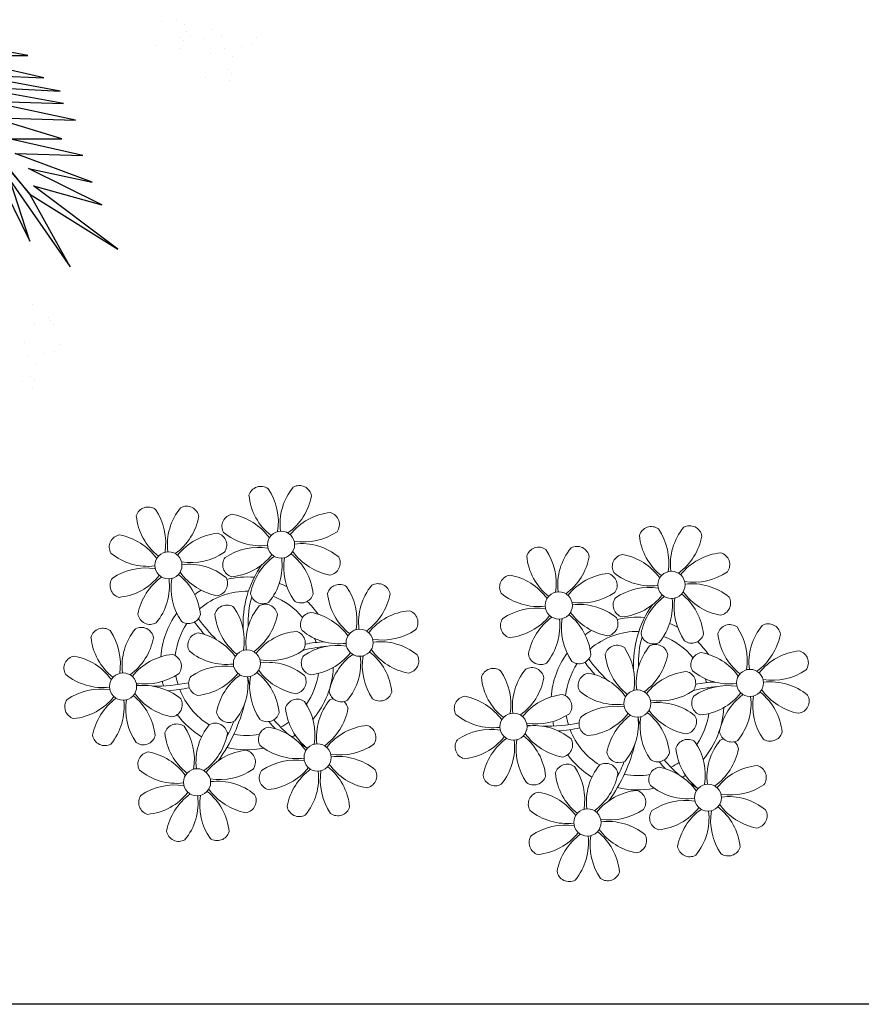
# Model space of a CAD drawing. Units: millimetres. Extents: x 2935 to 3323, y 1217 to 1457.
# Drawn here: x 3116 to 3119, y 1293 to 1296 of the extents above; entities that cross this region are included whole.
import ezdxf

# ---------------------------------------------------------------- set-up
doc = ezdxf.new("R2010")
doc.units = ezdxf.units.MM
for name, pattern in [('CONTINU', [0]), ('CONTINUO', [0]), ('TRACEJADA2', [0.375, 0.25, -0.125])]:
    doc.linetypes.add(name, pattern=pattern)
for name, color, linetype in [('JARDIM', 64, 'CONTINUO'), ('PERGOLA', 8, 'CONTINU'), ('VEGET2', 71, 'Continuous')]:
    doc.layers.add(name, color=color, linetype=linetype)

# ---------------------------------------------------------------- blocks, each defined once
blk = doc.blocks.new('PERGOLA')
at = {"layer": 'PERGOLA'}
blk.add_line((109613.2825, -73524.0079), (109628.3825, -73524.0079), dxfattribs=at)
blk = doc.blocks.new('VEG2')
at = {"color": 0}
for p, q in [((-0.3135, 1.0058), (-0.3135, 1.0058)), ((-0.3195, 0.9875), (-0.3195, 0.9875)), ((-0.3103, 0.9791), (-0.3103, 0.9791)), ((-0.2898, 0.9907), (-0.2898, 0.9907)), ((-0.3215, 0.9469), (-0.3215, 0.9469)), ((-0.3689, 0.9177), (-0.3689, 0.9177)), ((-0.3429, 0.9212), (-0.3429, 0.9212)), ((-0.3022, 0.9265), (-0.3022, 0.9265)), ((-0.3818, 0.9006), (-0.3818, 0.9006)), ((-0.2942, 0.894), (-0.2942, 0.894)), ((-0.3674, 0.8497), (-0.3674, 0.8497)), ((-0.3582, 0.8413), (-0.3582, 0.8413)), ((-0.3529, 0.8319), (-0.3529, 0.8319)), ((-0.3184, 0.8506), (-0.3184, 0.8506)), ((-0.3147, 0.8014), (-0.3147, 0.8014)), ((-0.8015, 0.2459), (-0.8015, 0.2459)), ((-0.8076, 0.2276), (-0.8076, 0.2276)), ((-0.7421, 0.2387), (-0.7421, 0.2387)), ((-0.7983, 0.2191), (-0.7983, 0.2191)), ((-0.8095, 0.187), (-0.8095, 0.187)), ((-0.7548, 0.1793), (-0.7548, 0.1793)), ((-0.8569, 0.1578), (-0.8569, 0.1578)), ((-0.8309, 0.1612), (-0.8309, 0.1612)), ((-0.7902, 0.1666), (-0.7902, 0.1666)), ((-0.6876, 0.1476), (-0.6876, 0.1476)), ((-0.6815, 0.1659), (-0.6815, 0.1659)), ((-0.6221, 0.1587), (-0.6221, 0.1587)), ((-0.8698, 0.1407), (-0.8698, 0.1407)), ((-0.7822, 0.1341), (-0.7822, 0.1341)), ((-0.7389, 0.1424), (-0.7389, 0.1424)), ((-0.7051, 0.1337), (-0.7051, 0.1337)), ((-0.6959, 0.1252), (-0.6959, 0.1252)), ((-0.6783, 0.1391), (-0.6783, 0.1391)), ((-0.7611, 0.1207), (-0.7611, 0.1207)), ((-0.6895, 0.107), (-0.6895, 0.107)), ((-0.6348, 0.0993), (-0.6348, 0.0993)), ((-0.6713, 0.0955), (-0.6713, 0.0955))]:
    blk.add_line(p, q, dxfattribs=at)
at = {"layer": 'VEGET2'}
for p, q in [((-0.4075, 0.7076), (-0.3076, 0.5278)), ((-0.2594, 0.494), (-0.4075, 0.7076)), ((-0.5254, 0.6639), (-0.3166, 0.507)), ((-0.3076, 0.5278), (-0.5254, 0.6639)), ((-0.3076, 0.6441), (-0.2594, 0.494)), ((-0.2099, 0.4444), (-0.3076, 0.6441)), ((-0.4858, 0.5541), (-0.3044, 0.4639)), ((-0.3166, 0.507), (-0.4858, 0.5541)), ((-0.3076, 0.5278), (-0.1304, 0.3078)), ((-0.1277, 0.3152), (-0.3076, 0.5278)), ((-0.4622, 0.4979), (-0.2716, 0.4266)), ((-0.3044, 0.4639), (-0.4622, 0.4979)), ((-0.4391, 0.4319), (-0.2571, 0.3905)), ((-0.2716, 0.4266), (-0.4391, 0.4319)), ((-0.3874, 0.3908), (-0.2161, 0.3382)), ((-0.2571, 0.3905), (-0.3874, 0.3908)), ((-0.4208, 0.3444), (-0.2034, 0.2978)), ((-0.2161, 0.3382), (-0.4208, 0.3444)), ((-0.391, 0.3031), (-0.1611, 0.2609)), ((-0.2034, 0.2978), (-0.391, 0.3031)), ((-0.383, 0.2722), (-0.1698, 0.2326)), ((-0.1611, 0.2609), (-0.383, 0.2722)), ((-0.3421, 0.2394), (-0.106, 0.1847)), ((-0.1698, 0.2326), (-0.3421, 0.2394)), ((-0.106, 0.1847), (-0.3025, 0.1842)), ((-0.3025, 0.1842), (-0.098, 0.1463))]:
    blk.add_line(p, q, dxfattribs=at)
blk = doc.blocks.new('JARDIMADM')
at = {"layer": 'JARDIM', "linetype": 'CONTINUO', "xscale": 1.190315643058797, "yscale": 1.190315643058797, "zscale": 1.190315643058797}
blk.add_blockref('VEG2', (-2537062.2361, 1743332.9253), dxfattribs=at)
blk = doc.blocks.new('P8')
at = {"color": 42, "lineweight": 5}
for centre in [(1.763, 2.056), (-5.339, 0.594), (24.765, -0.314), (17.663, -1.775), (6.121, -3.592), (-1.178, -4.956), (29.123, -5.961), (-7.816, -6.172), (21.824, -7.325), (15.186, -8.541), (3.45, -10.738), (-3.188, -11.955), (26.452, -13.107), (19.814, -14.324)]:
    blk.add_circle(centre, 0.8, dxfattribs=at)
at = {"color": 21, "lineweight": 5}
for centre, radius, start, end in [((0.572, 4.765), 0.728, 54.2412, 163.93177), ((-1.896, 3.383), 3.502, 350.92195, 34.28348), ((5.136, 3.265), 3.436, 140.51284, 186.85994), ((2.837, 4.813), 0.728, 9.2412, 118.93177), ((3.293, 5.296), 3.436, 185.51284, 231.85994), ((0.114, 5.581), 3.502, 305.92195, 349.28348), ((-4.265, 3.351), 0.728, 9.2412, 118.93177), ((-6.53, 3.303), 0.728, 54.2412, 163.93177), ((-3.809, 3.835), 3.436, 185.51284, 231.85994), ((-8.998, 1.921), 3.502, 350.92195, 34.28348), ((-1.965, 1.803), 3.436, 140.51284, 186.85994), ((-0.995, 3.13), 0.728, 99.2412, 208.93177), ((-1.763, 0.407), 3.502, 35.92195, 79.28348), ((5.003, 0.525), 3.436, 95.51284, 141.85994), ((4.472, 3.246), 0.728, 324.2412, 73.93177), ((-6.988, 4.119), 3.502, 305.92195, 349.28348), ((-8.097, 1.668), 0.728, 99.2412, 208.93177), ((-8.865, -1.055), 3.502, 35.92195, 79.28348), ((-2.098, -0.936), 3.436, 95.51284, 141.85994), ((-2.63, 1.784), 0.728, 324.2412, 73.93177), ((0.553, 5.429), 3.436, 230.51284, 276.85994), ((3.09, 5.715), 3.502, 260.92195, 304.28348), ((0.436, -1.603), 3.502, 80.92195, 124.28348), ((2.972, -1.318), 3.436, 50.51284, 96.85994), ((-6.549, 3.967), 3.436, 230.51284, 276.85994), ((-4.012, 4.253), 3.502, 260.92195, 304.28348), ((-0.947, 0.865), 0.728, 144.2412, 253.93177), ((-1.478, 3.586), 3.436, 275.51284, 321.85994), ((3.412, -1.47), 3.502, 125.92195, 169.28348), ((-1.611, 0.846), 3.436, 320.51284, 6.85994), ((5.422, 0.729), 3.502, 170.92195, 214.28348), ((0.232, -1.185), 3.436, 5.51284, 51.85994), ((5.288, 3.705), 3.502, 215.92195, 259.28348), ((4.52, 0.982), 0.728, 279.2412, 28.93177), ((-4.13, -2.78), 3.436, 50.51284, 96.85994), ((-6.666, -3.065), 3.502, 80.92195, 124.28348), ((-8.58, 2.124), 3.436, 275.51284, 321.85994), ((-6.869, -2.647), 3.436, 5.51284, 51.85994), ((-1.813, 2.243), 3.502, 215.92195, 259.28348), ((26.092, 3.345), 3.502, 260.92195, 304.28348), ((-8.048, -0.597), 0.728, 144.2412, 253.93177), ((-3.69, -2.932), 3.502, 125.92195, 169.28348), ((-8.713, -0.616), 3.436, 320.51284, 6.85994), ((-1.68, -0.733), 3.502, 170.92195, 214.28348), ((-2.581, -0.48), 0.728, 279.2412, 28.93177), ((4.93, -0.883), 0.728, 54.2412, 163.93177), ((2.462, -2.265), 3.502, 350.92195, 34.28348), ((9.494, -2.382), 3.436, 140.51284, 186.85994), ((7.195, -0.834), 0.728, 9.2412, 118.93177), ((25.974, -3.687), 3.436, 50.51284, 96.85994), ((-1.178, -4.956), 4.251, 74.1954, 75.36369), ((0.689, -0.702), 0.728, 189.2412, 298.93177), ((2.953, -0.654), 0.728, 234.2412, 343.93177), ((7.651, -0.351), 3.436, 185.51284, 231.85994), ((4.472, -0.066), 3.502, 305.92195, 349.28348), ((27.522, -1.388), 0.728, 279.2412, 28.93177), ((-2.369, -2.246), 0.728, 54.2412, 163.93177), ((-4.837, -3.629), 3.502, 350.92195, 34.28348), ((2.195, -3.746), 3.436, 140.51284, 186.85994), ((-0.104, -2.198), 0.728, 9.2412, 118.93177), ((9.362, -5.122), 3.436, 95.51284, 141.85994), ((8.83, -2.401), 0.728, 324.2412, 73.93177), ((-6.413, -2.164), 0.728, 189.2412, 228.00263), ((-4.149, -2.115), 0.728, 234.2412, 343.93177), ((0.352, -1.715), 3.436, 185.51284, 231.85994), ((-2.827, -1.43), 3.502, 305.92195, 349.28348), ((3.363, -2.518), 0.728, 99.2412, 208.93177), ((2.595, -5.241), 3.502, 35.92195, 79.28348), ((16.133, -5.016), 3.436, 5.51284, 51.85994), ((21.189, -0.126), 3.502, 215.92195, 259.28348), ((-9.007, -3.463), 0.728, 54.2412, 163.93177), ((-11.475, -4.845), 3.502, 350.92195, 34.28348), ((-4.443, -4.963), 3.436, 140.51284, 186.85994), ((-6.742, -3.415), 0.728, 9.2412, 118.93177), ((-6.413, -2.164), 0.728, 282.50713, 298.93177), ((4.911, -0.218), 3.436, 230.51284, 276.85994), ((7.448, 0.067), 3.502, 260.92195, 304.28348), ((14.289, -2.985), 3.436, 320.51284, 6.85994), ((21.322, -3.102), 3.502, 170.92195, 214.28348), ((20.421, -2.849), 0.728, 279.2412, 28.93177), ((25.464, -4.634), 3.502, 350.92195, 34.28348), ((32.496, -4.752), 3.436, 140.51284, 186.85994), ((-6.286, -2.932), 3.436, 185.51284, 231.85994), ((-9.465, -2.647), 3.502, 305.92195, 349.28348), ((-3.936, -3.882), 0.728, 99.2412, 208.93177), ((-4.704, -6.605), 3.502, 35.92195, 79.28348), ((2.063, -6.486), 3.436, 95.51284, 141.85994), ((1.531, -3.765), 0.728, 324.2412, 73.93177), ((21.824, -7.325), 4.251, 74.1954, 75.36369), ((4.794, -7.251), 3.502, 80.92195, 124.28348), ((9.646, -1.943), 3.502, 215.92195, 259.28348), ((7.33, -6.965), 3.436, 50.51284, 96.85994), ((20.633, -4.615), 0.728, 54.2412, 163.93177), ((18.165, -5.998), 3.502, 350.92195, 34.28348), ((25.197, -6.115), 3.436, 140.51284, 186.85994), ((-10.574, -5.098), 0.728, 99.2412, 208.93177), ((-11.342, -7.821), 3.502, 35.92195, 79.28348), ((-4.575, -7.702), 3.436, 95.51284, 141.85994), ((-5.107, -4.982), 0.728, 324.2412, 73.93177), ((-2.388, -1.582), 3.436, 230.51284, 276.85994), ((0.149, -1.296), 3.502, 260.92195, 304.28348), ((3.411, -4.782), 0.728, 144.2412, 253.93177), ((2.88, -2.062), 3.436, 275.51284, 321.85994), ((7.77, -7.118), 3.502, 125.92195, 169.28348), ((2.747, -4.801), 3.436, 320.51284, 6.85994), ((9.78, -4.919), 3.502, 170.92195, 214.28348), ((4.591, -6.833), 3.436, 5.51284, 51.85994), ((8.878, -4.666), 0.728, 279.2412, 28.93177), ((23.354, -4.084), 3.436, 185.51284, 231.85994), ((26.365, -4.887), 0.728, 99.2412, 208.93177), ((-2.505, -8.615), 3.502, 80.92195, 124.28348), ((0.031, -8.329), 3.436, 50.51284, 96.85994), ((16.589, -4.533), 0.728, 282.50713, 298.93177), ((18.854, -4.485), 0.728, 234.2412, 343.93177), ((-9.026, -2.799), 3.436, 230.51284, 276.85994), ((-6.489, -2.513), 3.502, 260.92195, 304.28348), ((-3.888, -6.146), 0.728, 144.2412, 253.93177), ((-4.419, -3.425), 3.436, 275.51284, 321.85994), ((0.471, -8.481), 3.502, 125.92195, 169.28348), ((-4.552, -6.165), 3.436, 320.51284, 6.85994), ((2.481, -6.282), 3.502, 170.92195, 214.28348), ((-2.708, -8.196), 3.436, 5.51284, 51.85994), ((2.347, -3.307), 3.502, 215.92195, 259.28348), ((1.579, -6.029), 0.728, 279.2412, 28.93177), ((24.533, -6.134), 0.728, 324.2412, 73.93177), ((27.913, -2.588), 3.436, 230.51284, 276.85994), ((-9.143, -9.831), 3.502, 80.92195, 124.28348), ((-6.607, -9.546), 3.436, 50.51284, 96.85994), ((-10.525, -7.363), 0.728, 144.2412, 253.93177), ((-11.057, -4.642), 3.436, 275.51284, 321.85994), ((-6.167, -9.698), 3.502, 125.92195, 169.28348), ((-4.157, -7.499), 3.502, 170.92195, 214.28348), ((-9.346, -9.413), 3.436, 5.51284, 51.85994), ((-4.291, -4.523), 3.502, 215.92195, 259.28348), ((-5.059, -7.246), 0.728, 279.2412, 28.93177), ((5.047, -6.349), 0.728, 189.2412, 298.93177), ((7.311, -6.301), 0.728, 234.2412, 343.93177), ((17.895, -7.351), 0.728, 324.2412, 73.93177), ((26.414, -7.152), 0.728, 144.2412, 253.93177), ((-11.19, -7.382), 3.436, 320.51284, 6.85994), ((2.26, -8.029), 0.728, 54.2412, 163.93177), ((-0.209, -9.411), 3.502, 350.92195, 34.28348), ((6.824, -9.528), 3.436, 140.51284, 186.85994), ((4.524, -7.98), 0.728, 9.2412, 118.93177), ((23.033, -10.698), 3.436, 50.51284, 96.85994), ((-2.252, -7.713), 0.728, 189.2412, 298.93177), ((0.012, -7.665), 0.728, 234.2412, 343.93177), ((4.981, -7.497), 3.436, 185.51284, 231.85994), ((1.801, -7.212), 3.502, 305.92195, 349.28348), ((16.513, -4.882), 3.502, 260.92195, 304.28348), ((19.115, -8.515), 0.728, 144.2412, 253.93177), ((18.583, -5.794), 3.436, 275.51284, 321.85994), ((23.473, -10.85), 3.502, 125.92195, 169.28348), ((18.45, -8.534), 3.436, 320.51284, 6.85994), ((25.483, -8.652), 3.502, 170.92195, 214.28348), ((20.294, -10.565), 3.436, 5.51284, 51.85994), ((25.349, -5.676), 3.502, 215.92195, 259.28348), ((24.581, -8.399), 0.728, 279.2412, 28.93177), ((-4.378, -9.245), 0.728, 54.2412, 163.93177), ((-6.847, -10.628), 3.502, 350.92195, 34.28348), ((0.186, -10.745), 3.436, 140.51284, 186.85994), ((-2.114, -9.197), 0.728, 9.2412, 118.93177), ((16.395, -11.915), 3.436, 50.51284, 96.85994), ((-8.89, -8.93), 0.728, 189.2412, 298.93177), ((-6.626, -8.882), 0.728, 234.2412, 343.93177), ((-1.657, -8.714), 3.436, 185.51284, 231.85994), ((-4.837, -8.429), 3.502, 305.92195, 349.28348), ((0.693, -9.664), 0.728, 99.2412, 208.93177), ((-0.075, -12.387), 3.502, 35.92195, 79.28348), ((6.691, -12.268), 3.436, 95.51284, 141.85994), ((6.16, -9.547), 0.728, 324.2412, 73.93177), ((17.943, -9.615), 0.728, 279.2412, 28.93177), ((25.262, -10.398), 0.728, 54.2412, 163.93177), ((-5.945, -10.881), 0.728, 99.2412, 208.93177), ((-6.713, -13.604), 3.502, 35.92195, 79.28348), ((0.053, -13.485), 3.436, 95.51284, 141.85994), ((-0.478, -10.764), 0.728, 324.2412, 73.93177), ((2.241, -7.364), 3.436, 230.51284, 276.85994), ((4.777, -7.079), 3.502, 260.92195, 304.28348), ((20.75, -10.082), 0.728, 189.2412, 298.93177), ((23.014, -10.034), 0.728, 234.2412, 343.93177), ((27.983, -9.866), 3.436, 185.51284, 231.85994), ((2.123, -14.397), 3.502, 80.92195, 124.28348), ((4.66, -14.111), 3.436, 50.51284, 96.85994), ((18.624, -11.614), 0.728, 54.2412, 163.93177), ((20.888, -11.566), 0.728, 9.2412, 118.93177), ((-4.397, -8.581), 3.436, 230.51284, 276.85994), ((-1.861, -8.296), 3.502, 260.92195, 304.28348), ((0.741, -11.928), 0.728, 144.2412, 253.93177), ((0.21, -9.208), 3.436, 275.51284, 321.85994), ((5.099, -14.263), 3.502, 125.92195, 169.28348), ((0.077, -11.947), 3.436, 320.51284, 6.85994), ((7.109, -12.065), 3.502, 170.92195, 214.28348), ((1.92, -13.979), 3.436, 5.51284, 51.85994), ((6.976, -9.089), 3.502, 215.92195, 259.28348), ((6.208, -11.812), 0.728, 279.2412, 28.93177), ((18.165, -10.798), 3.502, 305.92195, 349.28348), ((23.695, -12.033), 0.728, 99.2412, 208.93177), ((22.927, -14.756), 3.502, 35.92195, 79.28348), ((-4.515, -15.614), 3.502, 80.92195, 124.28348), ((-1.978, -15.328), 3.436, 50.51284, 96.85994), ((-5.897, -13.145), 0.728, 144.2412, 253.93177), ((-6.428, -10.424), 3.436, 275.51284, 321.85994), ((-1.539, -15.48), 3.502, 125.92195, 169.28348), ((-6.561, -13.164), 3.436, 320.51284, 6.85994), ((0.471, -13.281), 3.502, 170.92195, 214.28348), ((-4.718, -15.195), 3.436, 5.51284, 51.85994), ((0.338, -10.306), 3.502, 215.92195, 259.28348), ((-0.43, -13.028), 0.728, 279.2412, 28.93177), ((23.055, -15.854), 3.436, 95.51284, 141.85994), ((25.243, -9.733), 3.436, 230.51284, 276.85994), ((2.376, -13.495), 0.728, 189.2412, 298.93177), ((4.641, -13.447), 0.728, 234.2412, 343.93177), ((-4.262, -14.712), 0.728, 189.2412, 298.93177), ((-1.997, -14.664), 0.728, 234.2412, 343.93177), ((23.34, -12.675), 3.502, 215.92195, 259.28348)]:
    blk.add_arc(centre, radius, start, end, dxfattribs=at)
at = {"color": 233, "lineweight": 5}
for centre, radius, start, end in [((23.574, 2.396), 0.728, 54.2412, 163.93177), ((21.106, 1.013), 3.502, 350.92195, 34.28348), ((28.138, 0.896), 3.436, 140.51284, 186.85994), ((25.839, 2.444), 0.728, 9.2412, 118.93177), ((26.295, 2.927), 3.436, 185.51284, 231.85994), ((23.116, 3.212), 3.502, 305.92195, 349.28348), ((16.473, 0.934), 0.728, 54.2412, 163.93177), ((14.004, -0.448), 3.502, 350.92195, 34.28348), ((21.037, -0.566), 3.436, 140.51284, 186.85994), ((18.737, 0.982), 0.728, 9.2412, 118.93177), ((22.007, 0.76), 0.728, 99.2412, 208.93177), ((21.239, -1.963), 3.502, 35.92195, 79.28348), ((28.006, -1.844), 3.436, 95.51284, 141.85994), ((27.474, 0.877), 0.728, 324.2412, 73.93177), ((19.193, 1.465), 3.436, 185.51284, 231.85994), ((16.014, 1.75), 3.502, 305.92195, 349.28348), ((14.905, -0.701), 0.728, 99.2412, 208.93177), ((14.137, -3.424), 3.502, 35.92195, 79.28348), ((20.904, -3.306), 3.436, 95.51284, 141.85994), ((20.372, -0.585), 0.728, 324.2412, 73.93177), ((23.555, 3.06), 3.436, 230.51284, 276.85994), ((23.438, -3.973), 3.502, 80.92195, 124.28348), ((16.454, 1.598), 3.436, 230.51284, 276.85994), ((18.99, 1.884), 3.502, 260.92195, 304.28348), ((22.055, -1.504), 0.728, 144.2412, 253.93177), ((21.524, 1.217), 3.436, 275.51284, 321.85994), ((26.414, -3.839), 3.502, 125.92195, 169.28348), ((21.391, -1.523), 3.436, 320.51284, 6.85994), ((28.424, -1.641), 3.502, 170.92195, 214.28348), ((23.235, -3.554), 3.436, 5.51284, 51.85994), ((28.29, 1.335), 3.502, 215.92195, 259.28348), ((18.872, -5.149), 3.436, 50.51284, 96.85994), ((16.336, -5.434), 3.502, 80.92195, 124.28348), ((14.954, -2.966), 0.728, 144.2412, 253.93177), ((14.422, -0.245), 3.436, 275.51284, 321.85994), ((19.312, -5.301), 3.502, 125.92195, 169.28348), ((27.932, -3.252), 0.728, 54.2412, 163.93177), ((30.197, -3.204), 0.728, 9.2412, 118.93177), ((23.691, -3.071), 0.728, 189.2412, 298.93177), ((25.955, -3.023), 0.728, 234.2412, 343.93177), ((30.653, -2.72), 3.436, 185.51284, 231.85994), ((27.474, -2.435), 3.502, 305.92195, 349.28348), ((22.898, -4.567), 0.728, 9.2412, 118.93177), ((20.175, -3.799), 3.502, 305.92195, 349.28348), ((25.597, -7.61), 3.502, 35.92195, 79.28348), ((32.364, -7.491), 3.436, 95.51284, 141.85994), ((31.832, -4.771), 0.728, 324.2412, 73.93177), ((13.995, -5.832), 0.728, 54.2412, 163.93177), ((18.559, -7.332), 3.436, 140.51284, 186.85994), ((16.589, -4.533), 0.728, 189.2412, 228.00263), ((16.26, -5.784), 0.728, 9.2412, 118.93177), ((30.45, -2.302), 3.502, 260.92195, 304.28348), ((16.716, -5.301), 3.436, 185.51284, 231.85994), ((11.527, -7.214), 3.502, 350.92195, 34.28348), ((13.537, -5.016), 3.502, 305.92195, 349.28348), ((19.066, -6.251), 0.728, 99.2412, 208.93177), ((18.298, -8.974), 3.502, 35.92195, 79.28348), ((25.065, -8.855), 3.436, 95.51284, 141.85994), ((27.796, -9.62), 3.502, 80.92195, 124.28348), ((32.648, -4.312), 3.502, 215.92195, 259.28348), ((30.332, -9.335), 3.436, 50.51284, 96.85994), ((12.428, -7.468), 0.728, 99.2412, 208.93177), ((11.66, -10.19), 3.502, 35.92195, 79.28348), ((18.427, -10.072), 3.436, 95.51284, 141.85994), ((20.614, -3.951), 3.436, 230.51284, 276.85994), ((23.151, -3.666), 3.502, 260.92195, 304.28348), ((25.882, -4.431), 3.436, 275.51284, 321.85994), ((30.772, -9.487), 3.502, 125.92195, 169.28348), ((25.749, -7.171), 3.436, 320.51284, 6.85994), ((32.782, -7.288), 3.502, 170.92195, 214.28348), ((27.593, -9.202), 3.436, 5.51284, 51.85994), ((31.88, -7.035), 0.728, 279.2412, 28.93177), ((20.497, -10.984), 3.502, 80.92195, 124.28348), ((13.976, -5.168), 3.436, 230.51284, 276.85994), ((13.859, -12.2), 3.502, 80.92195, 124.28348), ((11.945, -7.011), 3.436, 275.51284, 321.85994), ((16.835, -12.067), 3.502, 125.92195, 169.28348), ((13.656, -11.782), 3.436, 5.51284, 51.85994), ((18.711, -6.892), 3.502, 215.92195, 259.28348), ((28.049, -8.719), 0.728, 189.2412, 298.93177), ((30.313, -8.67), 0.728, 234.2412, 343.93177), ((12.477, -9.732), 0.728, 144.2412, 253.93177), ((11.812, -9.751), 3.436, 320.51284, 6.85994), ((18.845, -9.868), 3.502, 170.92195, 214.28348), ((22.793, -11.78), 3.502, 350.92195, 34.28348), ((29.826, -11.898), 3.436, 140.51284, 186.85994), ((27.526, -10.349), 0.728, 9.2412, 118.93177), ((24.803, -9.581), 3.502, 305.92195, 349.28348), ((16.155, -12.997), 3.502, 350.92195, 34.28348), ((23.188, -13.114), 3.436, 140.51284, 186.85994), ((14.112, -11.299), 0.728, 189.2412, 298.93177), ((16.376, -11.251), 0.728, 234.2412, 343.93177), ((21.345, -11.083), 3.436, 185.51284, 231.85994), ((29.693, -14.637), 3.436, 95.51284, 141.85994), ((29.162, -11.917), 0.728, 324.2412, 73.93177), ((17.057, -13.25), 0.728, 99.2412, 208.93177), ((16.289, -15.973), 3.502, 35.92195, 79.28348), ((22.524, -13.133), 0.728, 324.2412, 73.93177), ((27.779, -9.448), 3.502, 260.92195, 304.28348), ((25.125, -16.766), 3.502, 80.92195, 124.28348), ((27.662, -16.481), 3.436, 50.51284, 96.85994), ((18.605, -10.95), 3.436, 230.51284, 276.85994), ((21.141, -10.665), 3.502, 260.92195, 304.28348), ((23.743, -14.298), 0.728, 144.2412, 253.93177), ((23.212, -11.577), 3.436, 275.51284, 321.85994), ((28.101, -16.633), 3.502, 125.92195, 169.28348), ((23.079, -14.317), 3.436, 320.51284, 6.85994), ((30.111, -14.434), 3.502, 170.92195, 214.28348), ((24.922, -16.348), 3.436, 5.51284, 51.85994), ((29.978, -11.458), 3.502, 215.92195, 259.28348), ((29.21, -14.181), 0.728, 279.2412, 28.93177), ((18.487, -17.983), 3.502, 80.92195, 124.28348), ((21.024, -17.697), 3.436, 50.51284, 96.85994), ((17.105, -15.514), 0.728, 144.2412, 253.93177), ((16.574, -12.793), 3.436, 275.51284, 321.85994), ((21.463, -17.849), 3.502, 125.92195, 169.28348), ((18.284, -17.564), 3.436, 5.51284, 51.85994), ((22.572, -15.398), 0.728, 279.2412, 28.93177), ((16.441, -15.533), 3.436, 320.51284, 6.85994), ((23.473, -15.651), 3.502, 170.92195, 214.28348), ((25.378, -15.865), 0.728, 189.2412, 298.93177), ((27.643, -15.816), 0.728, 234.2412, 343.93177), ((18.74, -17.081), 0.728, 189.2412, 298.93177), ((21.005, -17.033), 0.728, 234.2412, 343.93177)]:
    blk.add_arc(centre, radius, start, end, dxfattribs=at)
at = {"color": 94, "lineweight": 5}
for centre, radius, start, end in [((8.568, -4.959), 9.9, 144.60261, 166.37149), ((-8.824, -6.749), 7.932, 54.91626, 59.07084), ((-8.824, -6.749), 7.932, 40.15301, 49.19569), ((-7.302, -5.438), 6.22, 38.976, 44.14251), ((8.568, -4.959), 9.6, 152.88233, 159.09163), ((31.57, -7.328), 9.9, 144.60261, 166.37149), ((14.178, -9.118), 7.932, 54.91626, 59.07084), ((4.213, -13.175), 9.862, 94.28783, 101.6908), ((14.178, -9.118), 7.932, 40.15301, 49.19569), ((15.7, -7.807), 6.22, 38.976, 44.14251), ((31.57, -7.328), 9.6, 152.88233, 159.09163), ((-7.302, -5.438), 6.22, 11.88793, 16.4018), ((4.213, -13.175), 9.562, 88.95743, 101.80621), ((4.213, -13.175), 9.562, 83.3221, 84.87574), ((-6.527, 1.999), 7.987, 274.65008, 284.86406), ((27.215, -15.544), 9.862, 94.28783, 101.6908), ((-5.937, 0.194), 6.42, 271.8189, 281.90599), ((-6.538, -13.622), 10.201, 36.29265, 45.46458), ((15.7, -7.807), 6.22, 11.88793, 16.4018), ((27.215, -15.544), 9.562, 88.95743, 101.80621), ((27.215, -15.544), 9.562, 83.3221, 84.87574), ((-6.98, -7.288), 6.03, 324.64095, 3.35106), ((-6.538, -13.622), 10.501, 36.41096, 41.57549), ((-6.741, -7.376), 5.495, 344.07108, 2.64476), ((16.475, -0.37), 7.987, 274.65008, 284.86406), ((17.065, -2.175), 6.42, 271.8189, 281.90599), ((16.464, -15.992), 10.201, 36.29265, 45.46458), ((16.464, -15.992), 10.501, 36.41096, 41.57549), ((16.022, -9.657), 6.03, 324.64095, 3.35106), ((16.261, -9.745), 5.495, 344.07108, 2.64476)]:
    blk.add_arc(centre, radius, start, end, dxfattribs=at)
at = {"color": 40, "lineweight": 5}
for centre, radius, start, end in [((-1.178, -4.956), 5.094, 76.62568, 101.2054), ((-1.178, -4.956), 5.094, 121.51153, 123.90336), ((-1.178, -4.956), 4.251, 79.50792, 99.95795), ((-1.178, -4.956), 5.094, 36.338, 58.32887), ((-1.178, -4.956), 5.094, 139.62162, 177.2535), ((-1.178, -4.956), 4.251, 117.80244, 125.3101), ((-1.178, -4.956), 4.251, 21.22577, 58.45509), ((21.824, -7.325), 5.094, 76.62568, 101.2054), ((-1.178, -4.956), 4.251, 145.41918, 172.00624), ((21.824, -7.325), 5.094, 121.51153, 123.90336), ((21.824, -7.325), 4.251, 79.50792, 99.95795), ((21.824, -7.325), 5.094, 36.338, 58.32887), ((-1.178, -4.956), 4.251, 9.74341, 17.10605), ((-1.178, -4.956), 5.094, 12.0535, 15.15236), ((21.824, -7.325), 5.094, 139.62162, 177.2535), ((21.824, -7.325), 4.251, 117.80244, 125.3101), ((21.824, -7.325), 4.251, 21.22577, 58.45509), ((21.824, -7.325), 4.251, 145.41918, 172.00624), ((-1.178, -4.956), 4.251, 326.39844, 353.82362), ((-1.178, -4.956), 5.094, 324.36632, 355.6451), ((-1.178, -4.956), 4.251, 191.75441, 192.79502), ((-1.178, -4.956), 4.251, 196.86473, 200.2384), ((21.824, -7.325), 4.251, 9.74341, 17.10605), ((21.824, -7.325), 5.094, 12.0535, 15.15236), ((-1.178, -4.956), 5.094, 214.7168, 225.80894), ((-1.178, -4.956), 4.251, 219.48453, 248.6966), ((21.824, -7.325), 4.251, 326.39844, 353.82362), ((21.824, -7.325), 5.094, 324.36632, 355.6451), ((-1.178, -4.956), 4.251, 268.85685, 310.98781), ((21.824, -7.325), 4.251, 191.75441, 192.79502), ((21.824, -7.325), 4.251, 196.86473, 200.2384), ((-1.178, -4.956), 5.094, 302.06426, 307.15673), ((-1.178, -4.956), 5.094, 242.34594, 248.06765), ((-1.178, -4.956), 5.094, 265.13924, 283.46449), ((21.824, -7.325), 5.094, 214.7168, 225.80894), ((21.824, -7.325), 4.251, 219.48453, 248.6966), ((21.824, -7.325), 4.251, 268.85685, 310.98781), ((21.824, -7.325), 5.094, 302.06426, 307.15673), ((21.824, -7.325), 5.094, 242.34594, 248.06765), ((21.824, -7.325), 5.094, 265.13924, 283.46449)]:
    blk.add_arc(centre, radius, start, end, dxfattribs=at)

msp = doc.modelspace()

# ---------------------------------------------------------------- block references
at = {"xscale": 0.04999999999999716, "yscale": 0.04999999999999716, "zscale": 0.1, "rotation": 180}
msp.add_blockref('P8', (3118.1266, 1293.5077), dxfattribs=at)
at = {"layer": 'JARDIM', "linetype": 'CONTINUO', "rotation": 180}
msp.add_blockref('JARDIMADM', (-2533946.2068, 1744628.8105), dxfattribs=at)
at = {"layer": 'PERGOLA', "linetype": 'TRACEJADA2', "zscale": 25.4, "rotation": 180}
msp.add_blockref('PERGOLA', (112732.4798, -72231.1391), dxfattribs=at)

doc.saveas('drawing.dxf')
